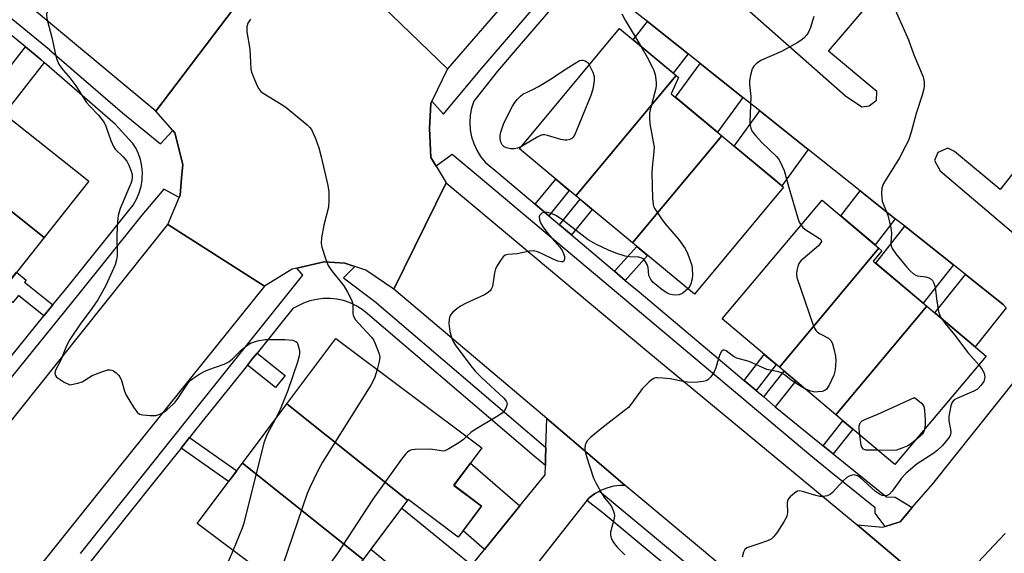
# Model space of a CAD drawing. Units: inches. Extents: x 1261765 to 1267765, y 525453 to 529453.
# Drawn here: x 1262986 to 1263253, y 528262 to 528407 of the extents above; entities that cross this region are included whole.
import ezdxf

# ---------------------------------------------------------------- set-up
doc = ezdxf.new("R2010")
doc.units = ezdxf.units.IN
doc.header["$MEASUREMENT"] = 0
for name, color, linetype in [('BLDG-Footprint', 5, 'Continuous'), ('TRANS-Driveway', 251, 'Continuous'), ('TRANS-Non Street Sidewalk', 7, 'Continuous'), ('TRANS-Parking Lot', 4, 'Continuous'), ('TRANS-Road', 130, 'Continuous'), ('TRANS-Street Sidewalk', 7, 'Continuous'), ('Undefined', 1, 'Continuous')]:
    doc.layers.add(name, color=color, linetype=linetype)

msp = doc.modelspace()

# ---------------------------------------------------------------- linework, layer by layer
at = {"layer": 'BLDG-Footprint'}
for points, elevation in [([(1263163.99, 528391.52), (1263136.88, 528359), (1263131.46, 528363.51), (1263121.64, 528371.67), (1263148.7, 528404.23)], 505.05), ([(1262993.07, 528347.71), (1262972.93, 528363.76), (1262963.38, 528371.37), (1262955.99, 528377.26), (1262957.03, 528378.57), (1262948.44, 528385.42), (1262950.12, 528387.52), (1262954.97, 528393.62), (1262963.57, 528386.77), (1262968.11, 528392.47), (1262977.11, 528385.3), (1262982.27, 528381.19), (1263004.15, 528363.76), (1263005.19, 528362.93)], 508.86), ([(1263176.41, 528375.2), (1263152.26, 528346.22), (1263136.88, 528359), (1263163.99, 528391.52), (1263164.69, 528390.94), (1263162.7, 528386.59)], 503.72), ([(1262993.07, 528347.71), (1262980.63, 528332.09), (1262963.38, 528345.92), (1262947.86, 528358.34), (1262959.27, 528372.66), (1262955.02, 528376.04), (1262955.99, 528377.26), (1262963.38, 528371.37), (1262972.93, 528363.76)], 508.73), ([(1263152.26, 528346.22), (1263176.41, 528375.2), (1263193.07, 528361.35), (1263168.96, 528332.34)], 503.25), ([(1263218.83, 528344.86), (1263191.95, 528312.62), (1263176.44, 528325.7), (1263203.49, 528357.79)], 502.13), ([(1263231.79, 528329.18), (1263207.25, 528299.73), (1263191.95, 528312.62), (1263218.83, 528344.86), (1263219.7, 528344.13), (1263217.35, 528341.34)], 500.99), ([(1263207.25, 528299.73), (1263231.79, 528329.18), (1263247.89, 528315.6), (1263223.19, 528286.3)], 501.16), ([(1263091.38, 528276.63), (1263058.68, 528302.68), (1263071.94, 528320.39), (1263111.47, 528290.79), (1263103.89, 528280.67), (1263111.39, 528275.06), (1263105.08, 528266.64), (1263091.5, 528276.81)], 505.11), ([(1263091.38, 528276.63), (1263079.38, 528260.62), (1263046.69, 528286.66), (1263058.68, 528302.68)], 505.12), ([(1263079.38, 528260.62), (1263067.94, 528245.33), (1263034.49, 528270.38), (1263046.69, 528286.66)], 507.12)]:
    msp.add_lwpolyline(points, close=True, dxfattribs=dict(at, elevation=elevation))
at = {"layer": 'TRANS-Driveway'}
for points in [[(1263167.23, 528397.39), (1263163.18, 528392.19), (1263152.37, 528401.18), (1263156.24, 528406.14)], [(1263182.04, 528385.61), (1263175.25, 528376.16), (1263163.87, 528385.62), (1263170.48, 528394.81)], [(1263199.73, 528371.54), (1263192.64, 528361.71), (1263190.18, 528363.76), (1263179.74, 528372.43), (1263186.62, 528381.97)], [(1263223.3, 528352.79), (1263217.86, 528345.68), (1263208.54, 528353.54), (1263213.77, 528360.37)], [(1263239.03, 528340.28), (1263230.88, 528329.94), (1263218.02, 528340.78), (1263225.88, 528350.74)], [(1263253.29, 528328.68), (1263244.92, 528318.11), (1263234, 528327.31), (1263242.25, 528337.72), (1263252.48, 528329.58)], [(1263121.74, 528275.1), (1263112.2, 528263.33), (1263106.38, 528268.37), (1263111.39, 528275.06), (1263103.89, 528280.68), (1263108.37, 528286.66)], [(1263108.74, 528259.06), (1263099.95, 528248.22), (1263081.43, 528263.35), (1263089.81, 528274.53)]]:
    msp.add_lwpolyline(points, close=True, dxfattribs=at)
at = {"layer": 'TRANS-Non Street Sidewalk'}
for points in [[(1262993.07, 528395.08), (1262982.27, 528381.19), (1262977.11, 528385.3), (1262987.99, 528399.28), (1262992.27, 528395.77)], [(1263129.56, 528353.6), (1263125.9, 528356.69), (1263131.46, 528363.51), (1263135.13, 528360.46)], [(1263135.69, 528348.43), (1263132.45, 528351.16), (1263138.06, 528358.03), (1263141.32, 528355.32)], [(1263150.26, 528336.12), (1263147.36, 528338.57), (1263153.36, 528345.31), (1263156.28, 528342.88)], [(1262995.42, 528329.47), (1262993, 528326.49), (1262986.17, 528332.03), (1262984.6, 528330.09), (1262981.22, 528332.84), (1262985.6, 528338.33), (1262988.25, 528336.19), (1262987.8, 528335.64)], [(1263048.07, 528313.2), (1263049.47, 528314.94), (1263050.66, 528316.43), (1263058.23, 528310.37), (1263055.64, 528307.14)], [(1263185.63, 528306.31), (1263182.43, 528309.01), (1263187.85, 528316.08), (1263191.06, 528313.38)], [(1263190.83, 528301.93), (1263187.7, 528304.57), (1263193.23, 528311.54), (1263196.36, 528308.91)], [(1263206.48, 528289.21), (1263203.79, 528291.38), (1263209.13, 528298.14), (1263211.78, 528295.91)], [(1263030.13, 528290.75), (1263032.42, 528293.62), (1263045.17, 528284.64), (1263043.65, 528282.61), (1263042.97, 528281.69)]]:
    msp.add_lwpolyline(points, close=True, dxfattribs=at)
at = {"layer": 'TRANS-Parking Lot'}
for points in [[(1263161.74, 528428.46, 0), (1263209.85, 528385.98, 0), (1263214.23, 528383.07, 0), (1263216.27, 528383.29, 0), (1263218.23, 528384.83, 0), (1263218.26, 528387.22, 0), (1263205.2, 528398.09, 0), (1263256.78, 528458.41, 0)], [(1263253.29, 528328.68, 0), (1263252.48, 528329.58, 0), (1263242.25, 528337.72, 0), (1263239.03, 528340.28, 0), (1263225.88, 528350.74, 0), (1263223.3, 528352.79, 0), (1263213.77, 528360.37, 0), (1263199.73, 528371.54, 0), (1263186.62, 528381.97, 0), (1263182.04, 528385.61, 0), (1263170.48, 528394.81, 0), (1263167.23, 528397.39, 0), (1263156.24, 528406.14, 0), (1263148.71, 528412.12, 0)], [(1263284.1, 528401.99, 0), (1263251.64, 528360.67, 0), (1263239.35, 528370.98, 0), (1263237.55, 528371.85, 0), (1263234.76, 528370.7, 0), (1263233.89, 528368.53, 0), (1263235.4, 528365.7, 0), (1263262.44, 528342.71, 0)], [(1263252.98, 528267.66, 0), (1263245.6, 528259.79, 0), (1263243.57, 528257.63, 0), (1263242.4, 528255.47, 0), (1263241.31, 528253.47, 0), (1263241.5, 528252.27, 0), (1263242.69, 528244.95, 0), (1263212.95, 528270.02, 0), (1263219.91, 528269.38, 0), (1263220.57, 528269.58, 0), (1263223.95, 528270.63, 0), (1263224.57, 528270.83, 0), (1263227.86, 528274.64, 0), (1263233.47, 528281.12, 0), (1263256.52, 528310.02, 0)]]:
    msp.add_polyline3d(points, dxfattribs=at)
at = {"layer": 'TRANS-Road'}
for points in [[(1263271.24, 528590.39), (1263223.5, 528534.44), (1263167.83, 528469.03), (1263102.18, 528393.32), (1263076.91, 528417.77), (1263108.4, 528461.77), (1263146.02, 528510.43), (1263184.46, 528562.2), (1263227.48, 528621.16)], [(1263212.95, 528270.02), (1263242.69, 528244.95), (1263280.52, 528213.68), (1263258.98, 528190.27), (1263214.72, 528226.85), (1263152.84, 528278.45), (1263150.26, 528280.66), (1263142.59, 528287.2), (1263129.02, 528298.77), (1263087.65, 528333.75), (1263101.79, 528362.53), (1263156.63, 528316.61)], [(1263052.65, 528334.52), (1263010.03, 528281.52), (1262968.7, 528230.06), (1262923.89, 528173.54), (1262901.12, 528193.14), (1262936.99, 528239.89), (1262974.27, 528285.75), (1263026.51, 528351.24)]]:
    msp.add_lwpolyline(points, close=True, dxfattribs=at)
for points in [[(1262813, 528602.59), (1262844.99, 528575.73), (1262883.43, 528544.01), (1262933.68, 528502.27), (1262986.42, 528458.1), (1263044.6, 528409.92), (1263023.3, 528381.88), (1262958.23, 528436.02), (1262902.21, 528482.61), (1262839.79, 528534.29), (1262788.99, 528579.65), (1262781.55, 528583.23), (1262777.65, 528585.1), (1262774.48, 528586.63)], [(1263076.91, 528417.77), (1263102.18, 528393.32), (1263097.95, 528384.59), (1263097.66, 528383.98), (1263097.32, 528377.21), (1263097.66, 528369.37), (1263099.09, 528367.01), (1263101.79, 528362.53), (1263087.65, 528333.75), (1263080.05, 528338.84), (1263077.1, 528339.83), (1263074.38, 528340.75), (1263068.8, 528341.16), (1263061.43, 528339.44), (1263060.14, 528339.14), (1263052.65, 528334.52), (1263026.51, 528351.24), (1263029.63, 528358.55), (1263029.89, 528359.16), (1263030.25, 528363.76), (1263030.55, 528367.42), (1263028.47, 528376.02), (1263027.89, 528376.68), (1263023.3, 528381.88), (1263044.6, 528409.92)], [(1263108.74, 528259.06), (1263112.2, 528263.33), (1263121.74, 528275.1), (1263128.57, 528283.52), (1263128.65, 528286.08), (1263128.7, 528287.91), (1263128.79, 528290.93), (1263129.02, 528298.77), (1263142.59, 528287.2), (1263150.26, 528280.66), (1263148.92, 528280.65), (1263147.08, 528280.42), (1263145.28, 528279.95), (1263143.56, 528279.27), (1263143.31, 528279.13), (1263141.94, 528278.37), (1263140.45, 528277.27), (1263139.9, 528276.59), (1263107.49, 528235.46)]]:
    msp.add_lwpolyline(points, dxfattribs=at)
at = {"layer": 'TRANS-Street Sidewalk'}
for points in [[(1263148.66, 528431.08), (1263122.09, 528400.14), (1263115.7, 528392.7), (1263109.28, 528384.57), (1263108.69, 528382.7), (1263108.33, 528380.78), (1263108.21, 528378.83), (1263108.33, 528376.87), (1263108.7, 528374.95), (1263109.29, 528373.09), (1263110.11, 528371.31), (1263111.14, 528369.64), (1263112.37, 528368.12), (1263116.03, 528365.03), (1263125.9, 528356.69), (1263129.56, 528353.6), (1263132.45, 528351.16), (1263135.69, 528348.43), (1263147.36, 528338.57), (1263150.26, 528336.12), (1263153.99, 528332.97), (1263178.23, 528312.55), (1263182.43, 528309.01), (1263185.63, 528306.31), (1263187.7, 528304.57), (1263190.83, 528301.93), (1263194.12, 528299.16), (1263203.79, 528291.38), (1263206.48, 528289.21), (1263220.95, 528277.58), (1263223.3, 528277.47), (1263227.86, 528274.64), (1263224.57, 528270.83), (1263223.95, 528270.63), (1263220.57, 528269.58), (1263217.82, 528273.15), (1263217.89, 528274.59), (1263205.85, 528284.26), (1263200.42, 528288.63), (1263108.82, 528365.68), (1263103.44, 528370.18), (1263099.09, 528367.01), (1263097.66, 528369.37), (1263097.32, 528377.21), (1263097.66, 528383.98), (1263097.95, 528384.59), (1263101.09, 528381.06), (1263110.93, 528392.87), (1263180.49, 528473.85)], [(1262948.35, 528436.35), (1262994.53, 528398.53), (1262994.57, 528398.5), (1263014.25, 528381.41), (1263024.53, 528373.01), (1263027.89, 528376.68), (1263028.47, 528376.02), (1263030.55, 528367.42), (1263030.25, 528363.76), (1263029.89, 528359.16), (1263029.63, 528358.55), (1263025.44, 528360.81), (1263019.53, 528353.77), (1263018.8, 528352.83), (1263002.39, 528332.4), (1262968.49, 528290.59)], [(1262970, 528298.12), (1262993, 528326.49), (1262995.42, 528329.47), (1262999.62, 528334.65), (1263016, 528355.03), (1263017.12, 528356.49), (1263018.06, 528358.07), (1263018.79, 528359.76), (1263019.31, 528361.52), (1263019.61, 528363.34), (1263019.63, 528363.76), (1263019.69, 528365.18), (1263019.54, 528367.01), (1263019.16, 528368.81), (1263018.64, 528370.33), (1263017.94, 528371.77), (1263017.05, 528373.1), (1263016, 528374.3), (1263012.31, 528378.37), (1262993.07, 528395.08), (1262992.27, 528395.77), (1262987.99, 528399.28), (1262946.09, 528433.59)], [(1263002.94, 528262.23), (1263033.11, 528300.09), (1263063.05, 528337.49), (1263061.43, 528339.44), (1263068.8, 528341.16), (1263074.38, 528340.75), (1263077.1, 528339.83), (1263074.09, 528336.82), (1263082.4, 528330.48), (1263082.96, 528330.04), (1263128.12, 528291.49), (1263128.79, 528290.93), (1263128.7, 528287.91), (1263128.65, 528286.08), (1263125.65, 528288.56), (1263080.52, 528327.08), (1263079.08, 528328.24), (1263077.51, 528329.22), (1263075.83, 528330.02), (1263074.08, 528330.63), (1263072.27, 528331.03), (1263070.43, 528331.22), (1263068.58, 528331.21), (1263066.74, 528330.98), (1263064.94, 528330.55), (1263063.2, 528329.91), (1263060.3, 528328.47), (1263050.66, 528316.43), (1263049.47, 528314.94), (1263048.07, 528313.2), (1263040.32, 528303.51), (1263035.83, 528297.91), (1263032.42, 528293.62), (1263030.13, 528290.75), (1263022.42, 528281.08), (1262993.66, 528244.98)], [(1263264.54, 528174.24), (1263251.68, 528184.73), (1263248.01, 528187.73), (1263238.07, 528195.84), (1263234.94, 528198.4), (1263208.19, 528220.23), (1263204.79, 528223.04), (1263191.23, 528234.26), (1263187.75, 528237.15), (1263186.77, 528237.96), (1263178.15, 528245.1), (1263173.96, 528248.57), (1263170.45, 528251.47), (1263161.71, 528258.7), (1263158.38, 528261.47), (1263144.27, 528273.14), (1263139.9, 528276.59), (1263140.45, 528277.27), (1263141.94, 528278.37), (1263143.31, 528279.13), (1263190.6, 528239.76), (1263210.62, 528223.19), (1263268.92, 528175.61)]]:
    msp.add_lwpolyline(points, dxfattribs=at)
at = {"layer": 'Undefined'}
for points, elevation in [([(1263000, 528412.81), (1262997.13, 528411.57), (1262995.67, 528410.75), (1262994.88, 528409.98), (1262994.06, 528408.9), (1262993.75, 528408.2), (1262993.71, 528407.68), (1262993.89, 528406.6), (1262995.2, 528401.8), (1262996.14, 528397.23), (1262996.52, 528395.85), (1262997.07, 528394.63), (1262997.76, 528393.46), (1263000, 528390.91)], 508), ([(1263149.31, 528408.18), (1263150.22, 528406.45), (1263154.49, 528399.42)], 504), ([(1263223.23, 528409.29), (1263226.83, 528401.15), (1263228.34, 528397.13), (1263230.8, 528391.14), (1263231.11, 528389.77), (1263231.13, 528388.68), (1263231.05, 528387.87), (1263230.6, 528386.18), (1263228.92, 528381.21), (1263227.57, 528376.22), (1263226.85, 528373.96), (1263226.1, 528372.37), (1263224.46, 528369.26), (1263220.12, 528362.32), (1263219.67, 528361.13), (1263219.55, 528359.77), (1263219.62, 528358.39), (1263219.78, 528357.57), (1263221.29, 528353.74), (1263222.11, 528350.28), (1263222.24, 528348.86), (1263222.06, 528346.21), (1263222.17, 528345.44), (1263222.43, 528344.71), (1263223.41, 528343.31), (1263226.37, 528339.8), (1263227.43, 528338.62), (1263228.25, 528337.88), (1263228.84, 528337.53), (1263229.29, 528337.37), (1263231.53, 528337.04), (1263232.33, 528336.84), (1263233.04, 528336.45), (1263233.39, 528336.07), (1263233.75, 528335.36), (1263234.04, 528334.28), (1263234.42, 528331.08), (1263235.02, 528327.68), (1263235.36, 528326.6), (1263235.83, 528325.77)], 500), ([(1263048.86, 528406.8), (1263048.15, 528405.67), (1263047.9, 528404.67), (1263047.89, 528403.36), (1263048.75, 528398.65), (1263049, 528393.22), (1263049.2, 528392.39), (1263049.6, 528391.31), (1263050.62, 528388.9), (1263051.13, 528387.89), (1263051.65, 528387.23), (1263052.34, 528386.7), (1263057.18, 528383.77), (1263058.42, 528382.94), (1263064.22, 528378.2), (1263064.87, 528377.59), (1263065.4, 528376.91), (1263065.79, 528376.13), (1263066.44, 528374.48), (1263067.33, 528371.98), (1263067.98, 528369.53), (1263069.79, 528361.81), (1263070.04, 528360.06), (1263070.06, 528357.69), (1263069.96, 528355.92), (1263068.76, 528351.04), (1263068.12, 528347.62), (1263068.02, 528346.2), (1263068.22, 528345.09), (1263069.23, 528341.78), (1263069.86, 528340.17), (1263070.81, 528338.76), (1263074.1, 528334.65), (1263075.12, 528332.9), (1263076.17, 528330.85), (1263076.53, 528329.79), (1263076.57, 528327.2), (1263076.66, 528326.7), (1263076.91, 528326.06), (1263077.33, 528325.41), (1263078.01, 528324.59), (1263081.63, 528320.74), (1263082.16, 528320.04), (1263082.56, 528319.26), (1263083.6, 528316.48), (1263083.83, 528315.35), (1263083.72, 528314.21), (1263083.16, 528311.99)], 506), ([(1263201.25, 528407.46), (1263200.37, 528404.51), (1263199.83, 528403.2), (1263199.39, 528402.5), (1263198.61, 528401.67), (1263197.72, 528400.95), (1263196.71, 528400.32), (1263192.56, 528398.01), (1263187.07, 528395.63), (1263185.81, 528394.89), (1263185.01, 528394.05), (1263184.61, 528393.3), (1263184.1, 528391.63), (1263183.83, 528390.2), (1263183.83, 528389.1), (1263184.25, 528385.87), (1263183.99, 528378.87), (1263184.02, 528378.03), (1263184.18, 528377.26), (1263184.59, 528376.4), (1263185.45, 528375.28), (1263187.19, 528373.37), (1263191.2, 528369.6), (1263191.72, 528368.95), (1263192.29, 528367.96), (1263193.22, 528365.84), (1263194.46, 528361.27), (1263196.94, 528352.92), (1263197.34, 528351.86), (1263197.8, 528351.05)], 502), ([(1263154.49, 528399.42), (1263156.21, 528396.52), (1263157.9, 528393.18), (1263158.31, 528391.8), (1263158.59, 528389.76), (1263158.61, 528388.89), (1263158.5, 528387.99), (1263157.01, 528382.22), (1263156.84, 528381.34), (1263156.77, 528380.17), (1263156.88, 528378.43), (1263157.85, 528373.59), (1263158.04, 528372.17), (1263158, 528371), (1263157.5, 528366.6), (1263157.41, 528365.12), (1263157.67, 528358.23), (1263157.8, 528356.75), (1263157.94, 528356.19), (1263158.28, 528355.43), (1263160.02, 528352.8), (1263161.07, 528351.42), (1263164.7, 528347.23), (1263166.42, 528344.7), (1263167.2, 528343.17), (1263167.82, 528341.51), (1263168.24, 528340.1), (1263168.35, 528339.28), (1263168.42, 528337.62), (1263168.34, 528336.52), (1263168.01, 528335.22), (1263167.68, 528334.51), (1263167.15, 528333.85)], 504), ([(1263122.17, 528372.31), (1263121.13, 528371.86), (1263120.33, 528371.71), (1263119.22, 528371.72), (1263118.15, 528371.94), (1263117.51, 528372.26), (1263116.98, 528372.76), (1263116.62, 528373.47), (1263116.44, 528374.51), (1263116.43, 528375.32), (1263116.56, 528376.15), (1263117.41, 528378.6), (1263119.79, 528383.22), (1263120.39, 528384.2), (1263121.09, 528385.11), (1263121.88, 528385.94), (1263122.57, 528386.43), (1263125.28, 528387.69), (1263126.81, 528388.56), (1263130.21, 528390.65), (1263133.53, 528392.85), (1263137.9, 528395.54), (1263138.5, 528395.68), (1263138.82, 528395.68), (1263139.38, 528395.51), (1263140.14, 528395.04), (1263140.51, 528394.38)], 506), ([(1263140.51, 528394.38), (1263141.53, 528392.4), (1263141.86, 528391.29), (1263141.86, 528390.14), (1263141.45, 528387.81), (1263140.91, 528386.11), (1263137.08, 528376.67), (1263136.61, 528375.58), (1263136.17, 528374.86), (1263135.77, 528374.49), (1263135.29, 528374.23), (1263134.48, 528374.01), (1263133.92, 528374), (1263132.81, 528374.21), (1263129.21, 528375.29), (1263128.4, 528375.44), (1263127.87, 528375.44), (1263127.35, 528375.3), (1263126.61, 528374.93), (1263122.17, 528372.31)], 506), ([(1263000, 528390.91), (1263001.65, 528388.7), (1263004.54, 528384.22), (1263005.31, 528383.31), (1263007.81, 528380.77), (1263009.27, 528378.8), (1263009.77, 528377.81), (1263011.14, 528373.94), (1263011.82, 528372.31), (1263012.3, 528371.59), (1263014.38, 528369.62), (1263015.45, 528368.31), (1263015.98, 528367.27), (1263016.62, 528365.62), (1263016.86, 528364.78), (1263016.93, 528363.96), (1263016.82, 528363.14), (1263016.54, 528362.29), (1263013.66, 528355.59), (1263013.1, 528353.65), (1263012.89, 528351.94), (1263012.73, 528348.48), (1263012.85, 528342.75), (1263012.69, 528341.65), (1263012.28, 528340.34), (1263009.76, 528334.74), (1263008.89, 528333.06), (1263007.62, 528330.88), (1263006.02, 528328.48), (1263002.86, 528324.29), (1263000, 528320.13)], 508), ([(1263167.15, 528333.85), (1263165.79, 528332.69), (1263165.3, 528332.4), (1263164.77, 528332.22), (1263163.92, 528332.15), (1263163.05, 528332.21), (1263162.22, 528332.41), (1263161.46, 528332.75), (1263160.26, 528333.51), (1263158.69, 528334.79), (1263157.84, 528335.57), (1263157.17, 528336.37), (1263156.8, 528337.03), (1263156.66, 528337.47), (1263156.41, 528339.57), (1263156.21, 528340.36), (1263155.66, 528341.32), (1263155.3, 528341.74), (1263154.89, 528342.06), (1263153.95, 528342.36), (1263151.36, 528342.47), (1263150.22, 528342.66), (1263147.71, 528343.43), (1263145.75, 528344.25), (1263142.5, 528345.84), (1263140.24, 528347.11), (1263133.33, 528352.4), (1263131.62, 528353.54), (1263130.3, 528354.19), (1263129.19, 528354.5), (1263128.37, 528354.54), (1263127.66, 528354.27), (1263127.15, 528353.72), (1263127.01, 528353.27), (1263127.06, 528352.51), (1263127.4, 528351.48), (1263128.03, 528350.46), (1263129.31, 528348.78), (1263130.45, 528347.4), (1263132.54, 528345.08), (1263133.19, 528344.15), (1263133.57, 528343.4), (1263133.78, 528342.6), (1263133.81, 528341.84), (1263133.61, 528341.27), (1263133.38, 528341.14), (1263132.99, 528341.12), (1263132.05, 528341.34), (1263130.8, 528341.86), (1263127.82, 528343.31), (1263126.5, 528343.8), (1263125.44, 528344.07), (1263124.36, 528344.03), (1263121.06, 528343.29), (1263118.54, 528343.13), (1263117.79, 528342.95), (1263117.19, 528342.44), (1263116.68, 528341.76), (1263115.73, 528340.26), (1263115.19, 528339.21), (1263114.88, 528338.15), (1263114.31, 528334.47), (1263114.02, 528333.7), (1263113.72, 528333.3), (1263112.94, 528332.62), (1263112.2, 528332.18), (1263107.27, 528329.93), (1263105.67, 528329.11), (1263104.73, 528328.45), (1263103.64, 528327.51), (1263103.09, 528326.89), (1263102.84, 528326.42), (1263102.64, 528325.62), (1263102.56, 528324.49), (1263102.81, 528322.28), (1263103.37, 528320.36), (1263103.71, 528319.56), (1263104.22, 528318.66), (1263108.48, 528312.98), (1263109.74, 528311.47), (1263111.34, 528309.83), (1263117.42, 528304.24), (1263118.09, 528303.45), (1263118.33, 528302.88), (1263118.27, 528302.24), (1263117.95, 528301.52), (1263117.5, 528300.83), (1263116.92, 528300.22), (1263115.46, 528299.23), (1263109.4, 528295.62), (1263108.51, 528294.94), (1263107.36, 528293.86)], 504), ([(1263197.8, 528351.05), (1263198.33, 528350.42), (1263198.87, 528349.97), (1263202.78, 528347.46), (1263203.25, 528346.95), (1263203.3, 528346.6), (1263203, 528346.05), (1263202.49, 528345.49), (1263198.42, 528341.96), (1263197.78, 528341.36), (1263197.25, 528340.69), (1263196.9, 528339.89), (1263196.62, 528338.75), (1263196.55, 528337.88), (1263196.7, 528336.91), (1263201.01, 528324.28), (1263201.44, 528323.2), (1263201.88, 528322.49), (1263202.28, 528322.12), (1263202.98, 528321.66), (1263205.21, 528320.46), (1263205.62, 528320.15), (1263205.95, 528319.75), (1263206.28, 528318.99), (1263206.65, 528317.6), (1263207.08, 528315.59), (1263207.2, 528314.44), (1263207.01, 528311.88), (1263206.7, 528310.48), (1263205.44, 528307.81), (1263204.65, 528306.65), (1263204.23, 528306.35), (1263203.48, 528306.09), (1263202.38, 528305.93), (1263201.55, 528305.91), (1263200.43, 528306.15), (1263198.85, 528306.81)], 502), ([(1263235.83, 528325.77), (1263236.82, 528324.41), (1263239.31, 528321.36), (1263242.94, 528316.62), (1263245.89, 528313.23)], 500), ([(1263000, 528320.13), (1262999.13, 528318.42), (1262997.57, 528314.54), (1262996.23, 528312.02), (1262996.05, 528311.51), (1262995.99, 528311.02), (1262996.16, 528310.37), (1262996.46, 528309.97), (1262996.86, 528309.62), (1262998.53, 528308.57), (1263000, 528307.82)], 508), ([(1263000, 528307.82), (1263002.15, 528308.31), (1263003.36, 528308.68), (1263004.11, 528309.09), (1263006.04, 528310.34), (1263008.72, 528311.39), (1263010.33, 528311.88), (1263010.85, 528311.93), (1263011.36, 528311.85), (1263011.84, 528311.61), (1263012.53, 528311.11), (1263013.16, 528310.51), (1263013.51, 528310.06), (1263013.98, 528309.01), (1263014.81, 528306.16), (1263015.24, 528305.07), (1263017.24, 528301.81), (1263018.26, 528300.43), (1263018.91, 528299.97), (1263019.73, 528299.74), (1263021.79, 528299.53), (1263023.26, 528299.6), (1263024.37, 528299.93), (1263025.41, 528300.45), (1263026.36, 528301.17), (1263027.93, 528302.55), (1263028.53, 528303.2), (1263029.23, 528304.12), (1263032.13, 528308.48), (1263032.6, 528309.01), (1263033.26, 528309.55), (1263034.94, 528310.66), (1263036.39, 528311.47), (1263037.64, 528311.99), (1263041.8, 528313.47), (1263043.02, 528314.07), (1263044.01, 528314.86), (1263046.34, 528317.27), (1263047.94, 528318.48), (1263048.91, 528319.09), (1263049.7, 528319.43), (1263050.82, 528319.76), (1263052.83, 528320.13), (1263058.17, 528320.11), (1263060.24, 528319.96), (1263061.13, 528319.61), (1263061.47, 528319.28), (1263061.71, 528318.8), (1263062.13, 528317.12), (1263062.18, 528316.25), (1263062.1, 528315.67), (1263061.6, 528313.95), (1263059.01, 528306.29), (1263056.92, 528301.16), (1263055.52, 528298.45)], 508), ([(1263198.85, 528306.81), (1263196.25, 528308.38), (1263195.04, 528309.24), (1263193.37, 528310.6), (1263192.48, 528311.13), (1263191.71, 528311.37), (1263188.57, 528312.04), (1263183.81, 528314.13), (1263180.45, 528315.03), (1263179.57, 528315.51), (1263177.57, 528317.04), (1263177.11, 528317.23), (1263176.75, 528317.23), (1263176.28, 528316.9), (1263175.81, 528316.03), (1263175.44, 528314.98), (1263174.72, 528312.44), (1263174.29, 528311.38), (1263173.36, 528309.98), (1263172.61, 528309.21), (1263172.15, 528308.95), (1263171.34, 528308.75), (1263169.89, 528308.58), (1263167.84, 528308.48), (1263166.41, 528308.64), (1263162.36, 528309.44), (1263160.38, 528309.68), (1263158.99, 528309.77), (1263158.46, 528309.72), (1263157.97, 528309.55), (1263157.29, 528309.11), (1263156.65, 528308.57), (1263154.83, 528306.77), (1263152.06, 528302.89), (1263151.11, 528301.77), (1263149.98, 528300.83), (1263143.88, 528296.18), (1263140.98, 528293.74), (1263139.95, 528292.74), (1263139.64, 528292.29), (1263139.38, 528291.53), (1263139.29, 528290.71), (1263139.33, 528290.15), (1263139.78, 528288.47), (1263141.68, 528282.65), (1263142.28, 528281.32), (1263144.01, 528278.26), (1263144.65, 528277.28), (1263146.03, 528275.63), (1263146.51, 528274.92), (1263147.03, 528273.88), (1263147.3, 528273.07), (1263147.34, 528272.53), (1263147.23, 528271.69), (1263146.28, 528268.05), (1263146.28, 528267.23), (1263146.49, 528266.44), (1263146.82, 528265.68), (1263147.36, 528264.83), (1263148.08, 528263.99), (1263150.15, 528261.85)], 502), ([(1263083.16, 528311.99), (1263082.44, 528309.69), (1263081.44, 528307.78), (1263068.35, 528286.91), (1263067.06, 528284.59), (1263064.94, 528280.06), (1263064.26, 528278.43), (1263057.6, 528259.22), (1263057.09, 528258.16), (1263055.21, 528254.86)], 506), ([(1263245.89, 528313.23), (1263246.83, 528311.99), (1263247.31, 528311.03), (1263247.47, 528309.96), (1263247.42, 528309.48), (1263247.2, 528308.78), (1263246.46, 528307.64), (1263245.5, 528306.68), (1263244.56, 528306.18), (1263239.98, 528304.2), (1263239.25, 528303.77), (1263238.71, 528303.19), (1263238.33, 528302.15), (1263237.78, 528299.28), (1263237.76, 528298.13), (1263238.23, 528295.82), (1263238.29, 528294.97), (1263238.1, 528294.17), (1263237.68, 528293.44), (1263236.03, 528291.49), (1263234.64, 528290.06), (1263233.44, 528289.2), (1263229.17, 528286.47), (1263228.11, 528285.62), (1263226.18, 528283.88), (1263225.01, 528282.61), (1263222.48, 528279.08), (1263221.75, 528278.25), (1263221.12, 528277.89), (1263220.45, 528277.82), (1263219.73, 528277.95), (1263218.99, 528278.28), (1263217.95, 528279.04), (1263213.77, 528282.78), (1263213.05, 528283.26), (1263212.2, 528283.52), (1263211.27, 528283.38), (1263210.8, 528283.19), (1263210.18, 528282.8), (1263209.22, 528281.91), (1263206.29, 528278.7), (1263205.64, 528278.19), (1263204.86, 528277.85), (1263203.76, 528277.62), (1263202.91, 528277.62), (1263201.79, 528277.89), (1263198.16, 528279.05), (1263197.35, 528279.15), (1263196.84, 528279.06), (1263196.13, 528278.67), (1263195.45, 528278.15), (1263194.82, 528277.57), (1263194.31, 528276.93), (1263194.12, 528276.44), (1263194.05, 528275.91), (1263194.16, 528273.34), (1263194, 528272.26), (1263193.18, 528270.77), (1263191.24, 528267.85), (1263190.38, 528266.71), (1263189.74, 528266.16), (1263188.69, 528265.64), (1263186.14, 528264.73), (1263183.17, 528263.78), (1263182.59, 528263.32), (1263182.23, 528262.63), (1263181.89, 528261.29)], 500), ([(1263213.7, 528294.29), (1263213.53, 528295.95), (1263213.55, 528296.8), (1263213.82, 528297.54), (1263214.36, 528298.1), (1263215.08, 528298.49), (1263218.58, 528299.94), (1263228.51, 528304.43), (1263230.4, 528302.93), (1263230.78, 528302.49), (1263231.01, 528302.03), (1263231.21, 528300.97), (1263231.38, 528298.42), (1263231.38, 528297), (1263231.23, 528295.84)], 502), ([(1263055.52, 528298.45), (1263053.43, 528294.55), (1263052.46, 528292.19), (1263047.1, 528270.49), (1263046.61, 528269.11), (1263044.18, 528263.12)], 508), ([(1263107.36, 528293.86), (1263106.46, 528293.05), (1263105.26, 528292.2), (1263102.53, 528290.51), (1263101.5, 528290.05), (1263100.97, 528289.96), (1263100.43, 528289.99), (1263097.58, 528290.44), (1263093.39, 528290.39), (1263092.53, 528290.26), (1263092.03, 528290.07), (1263091.38, 528289.65), (1263090.8, 528289.12), (1263089.71, 528287.73), (1263082, 528276.91), (1263072.54, 528262.44), (1263062.86, 528249.14)], 504), ([(1263218.52, 528290.23), (1263215.83, 528290.15), (1263215.29, 528290.22), (1263214.68, 528290.5), (1263214.28, 528291.02), (1263214.1, 528291.54), (1263213.7, 528294.29)], 502), ([(1263231.23, 528295.84), (1263231.01, 528295.15), (1263230.63, 528294.56), (1263230.05, 528293.96), (1263228.67, 528292.81)], 502), ([(1263228.67, 528292.81), (1263227.39, 528291.81), (1263226.65, 528291.37), (1263225.3, 528290.79), (1263223.63, 528290.23), (1263222.2, 528290.06), (1263218.52, 528290.23)], 502), ([(1263044.18, 528263.12), (1263043.06, 528260.47), (1263042.78, 528260.02), (1263042.44, 528259.67), (1263039.63, 528258.69), (1263037.51, 528257.73), (1263036.31, 528256.85), (1263033.84, 528254.75)], 508)]:
    msp.add_lwpolyline(points, dxfattribs=dict(at, elevation=elevation))

doc.saveas('drawing.dxf')
